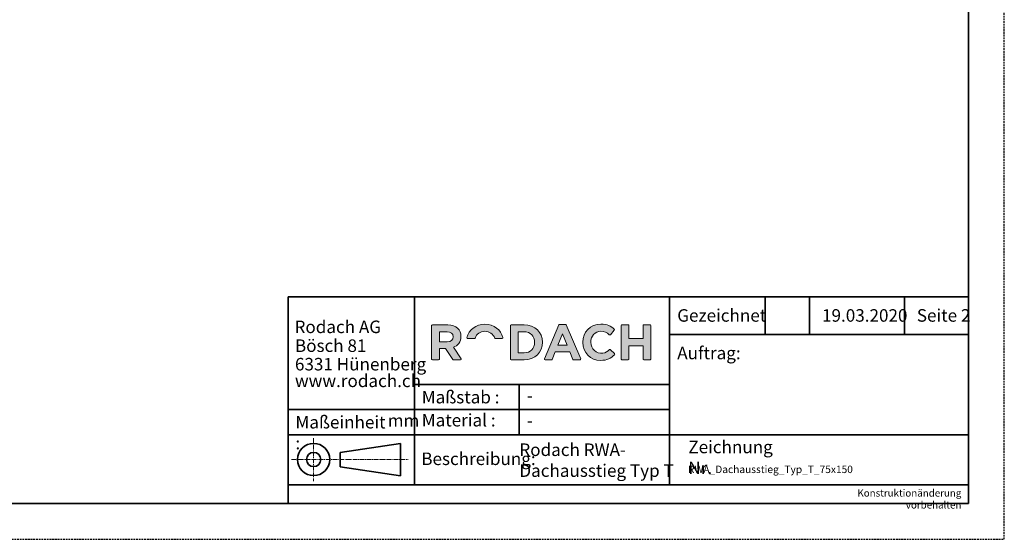
# Model space of a CAD drawing. Units: millimetres. Extents: x 21041 to 35881, y 7026 to 15936.
# Drawn here: x 31756 to 35881, y 7026 to 9203 of the extents above; entities that cross this region are included whole.
import ezdxf

# ---------------------------------------------------------------- set-up
doc = ezdxf.new("R2010")
doc.units = ezdxf.units.MM
doc.linetypes.add('CENTER2', pattern=[28.575, 19.05, -3.175, 3.175, -3.175])
doc.linetypes.add('DASHED', pattern=[11.328947, 7.552632, -3.776316])
doc.layers.add('Beton', color=7, linetype='Continuous', lineweight=35, true_color=0x636466)
for name, color, linetype in [('Ebene 1', 7, 'Continuous'), ('in te vullen', 7, 'Continuous'), ('kader', 7, 'Continuous')]:
    doc.layers.add(name, color=color, linetype=linetype)
for name, color, linetype, lineweight in [('Hartlijn', 1, 'CENTER2', 18), ('Tekst-dui', 7, 'Continuous', 25), ('Text', 150, 'Continuous', 25), ('Zichtbare begrenzinglijn', 7, 'Continuous', 35)]:
    doc.layers.add(name, color=color, linetype=linetype, lineweight=lineweight)
doc.layers.add('niet zichtbaar', color=8, linetype='DASHED', plot=False)
doc.styles.add('Standaard1', font='ARIALN.TTF')
doc.styles.add('Standaard2', font='ARIALN.TTF')
doc.styles.get("Standard").update_dxf_attribs({"font": 'arial.ttf', "height": 50})

# ---------------------------------------------------------------- blocks, each defined once
blk = doc.blocks.new('Rodach Logo')
at = {"layer": 'Ebene 1', "true_color": 0xe30513}
h = blk.add_hatch(color=12, dxfattribs=at)
h.dxf.hatch_style = 2
edge = h.paths.add_edge_path()
edge.add_spline(control_points=[(297.8, 512.8), (308.2, 512.8), (314.3, 518.4), (314.3, 526.7), (314.3, 526.7), (314.3, 527), (314.3, 527), (314.3, 536.2), (307.8, 540.9), (297.3, 540.9), (297.3, 540.9), (276, 540.9), (276, 540.9), (276, 540.9), (276, 512.8), (276, 512.8), (276, 512.8), (297.8, 512.8), (297.8, 512.8)], knot_values=[0, 0, 0, 0, 1, 1, 1, 2, 2, 2, 3, 3, 3, 4, 4, 4, 5, 5, 5, 6, 6, 6, 6], degree=3, periodic=0)
edge = h.paths.add_edge_path()
edge.add_spline(control_points=[(254.4, 558.3), (254.4, 559.4), (255.4, 560.4), (256.5, 560.4), (256.5, 560.4), (299.2, 560.4), (299.2, 560.4), (311.6, 560.4), (321.2, 556.9), (327.7, 550.4), (333.1, 545), (336.1, 537.3), (336.1, 528.1), (336.1, 528.1), (336.1, 527.8), (336.1, 527.8), (336.1, 512), (327.5, 502.1), (315.1, 497.5), (315.1, 497.5), (336.8, 465.7), (336.8, 465.7), (337.7, 464.4), (336.8, 462.5), (335.1, 462.5), (335.1, 462.5), (314.9, 462.5), (314.9, 462.5), (314.2, 462.5), (313.6, 462.9), (313.2, 463.4), (313.2, 463.4), (292.9, 493.8), (292.9, 493.8), (292.9, 493.8), (276, 493.8), (276, 493.8), (276, 493.8), (276, 464.6), (276, 464.6), (276, 463.5), (275.1, 462.5), (273.9, 462.5), (273.9, 462.5), (256.5, 462.5), (256.5, 462.5), (255.4, 462.5), (254.4, 463.5), (254.4, 464.6), (254.4, 464.6), (254.4, 558.3), (254.4, 558.3)], knot_values=[0, 0, 0, 0, 1, 1, 1, 2, 2, 2, 3, 3, 3, 4, 4, 4, 5, 5, 5, 6, 6, 6, 7, 7, 7, 8, 8, 8, 9, 9, 9, 10, 10, 10, 11, 11, 11, 12, 12, 12, 13, 13, 13, 14, 14, 14, 15, 15, 15, 16, 16, 16, 17, 17, 17, 17], degree=3, periodic=0)
h = blk.add_hatch(color=12, dxfattribs=at)
h.dxf.hatch_style = 2
edge = h.paths.add_edge_path()
edge.add_spline(control_points=[(373.9, 522), (374.7, 522), (375.4, 522.5), (375.7, 523.3), (379.9, 534.4), (389.9, 542.2), (403, 542.2), (416, 542.2), (426.1, 534.3), (430.4, 523.3), (430.7, 522.5), (431.4, 522), (432.2, 522), (432.2, 522), (451.5, 522), (451.5, 522), (452.8, 522), (453.8, 523.3), (453.5, 524.6), (448, 546.1), (428.6, 562), (403.3, 562), (378, 562), (358.5, 546.1), (352.8, 524.6), (352.5, 523.3), (353.5, 522), (354.9, 522), (354.9, 522), (373.9, 522), (373.9, 522)], knot_values=[0, 0, 0, 0, 1, 1, 1, 2, 2, 2, 3, 3, 3, 4, 4, 4, 5, 5, 5, 6, 6, 6, 7, 7, 7, 8, 8, 8, 9, 9, 9, 10, 10, 10, 10], degree=3, periodic=0)
h = blk.add_hatch(color=12, dxfattribs=at)
h.dxf.hatch_style = 2
edge = h.paths.add_edge_path()
edge.add_spline(control_points=[(495.8, 540.9), (495.8, 540.9), (495.8, 482), (495.8, 482), (495.8, 482), (512.4, 482), (512.4, 482), (530, 482), (541.9, 493.8), (541.9, 511.2), (541.9, 511.2), (541.9, 511.5), (541.9, 511.5), (541.9, 528.8), (530, 540.9), (512.4, 540.9), (512.4, 540.9), (495.8, 540.9), (495.8, 540.9)], knot_values=[0, 0, 0, 0, 1, 1, 1, 2, 2, 2, 3, 3, 3, 4, 4, 4, 5, 5, 5, 6, 6, 6, 6], degree=3, periodic=0)
edge = h.paths.add_edge_path()
edge.add_spline(control_points=[(474.3, 558.3), (474.3, 559.4), (475.2, 560.4), (476.3, 560.4), (476.3, 560.4), (512.4, 560.4), (512.4, 560.4), (543.1, 560.4), (564.4, 539.3), (564.4, 511.7), (564.4, 511.7), (564.4, 511.5), (564.4, 511.5), (564.4, 483.9), (543.1, 462.5), (512.4, 462.5), (512.4, 462.5), (476.3, 462.5), (476.3, 462.5), (475.2, 462.5), (474.3, 463.5), (474.3, 464.6), (474.3, 464.6), (474.3, 558.3), (474.3, 558.3)], knot_values=[0, 0, 0, 0, 1, 1, 1, 2, 2, 2, 3, 3, 3, 4, 4, 4, 5, 5, 5, 6, 6, 6, 7, 7, 7, 8, 8, 8, 8], degree=3, periodic=0)
h = blk.add_hatch(color=12, dxfattribs=at)
h.dxf.hatch_style = 1
edge = h.paths.add_edge_path()
edge.add_spline(control_points=[(670.6, 465.4), (670.6, 465.4), (630.4, 559.8), (630.4, 559.8), (630.1, 560.6), (629.4, 561.1), (628.6, 561.1)], knot_values=[1, 1, 1, 1, 2, 2, 2, 3, 3, 3, 3], degree=3, periodic=0)
edge.add_spline(control_points=[(628.6, 561.1), (628.6, 561.1), (611.4, 561.1), (611.4, 561.1)], knot_values=[0, 0, 0, 0, 1, 1, 1, 1], degree=3, periodic=0)
edge.add_spline(control_points=[(611.4, 561.1), (610.6, 561.1), (609.9, 560.6), (609.5, 559.8)], knot_values=[13, 13, 13, 13, 14, 14, 14, 14], degree=3, periodic=0)
edge.add_spline(control_points=[(609.5, 559.8), (609.5, 559.8), (569.4, 465.4), (569.4, 465.4), (568.8, 464), (569.8, 462.5), (571.2, 462.5)], knot_values=[11, 11, 11, 11, 12, 12, 12, 13, 13, 13, 13], degree=3, periodic=0)
edge.add_spline(control_points=[(571.2, 462.5), (571.2, 462.5), (588.7, 462.5), (588.7, 462.5), (589.5, 462.5), (590.3, 463), (590.6, 463.8)], knot_values=[9, 9, 9, 9, 10, 10, 10, 11, 11, 11, 11], degree=3, periodic=0)
edge.add_spline(control_points=[(590.6, 463.8), (590.6, 463.8), (599, 484.5), (599, 484.5), (599, 484.5), (609.4, 484.5), (619.7, 484.5)], knot_values=[7.5, 7.5, 7.5, 7.5, 8.5, 8.5, 8.5, 9, 9, 9, 9], degree=3, periodic=0)
edge.add_spline(control_points=[(619.7, 484.5), (630.1, 484.5), (640.4, 484.5), (640.4, 484.5), (640.4, 484.5), (642.5, 479.3), (644.6, 474.1)], knot_values=[6.5, 6.5, 6.5, 6.5, 7, 7, 7, 7.5, 7.5, 7.5, 7.5], degree=3, periodic=0)
edge.add_spline(control_points=[(644.6, 474.1), (646.7, 469), (648.8, 463.8), (648.8, 463.8), (649.1, 463), (649.9, 462.5), (650.7, 462.5)], knot_values=[5, 5, 5, 5, 5.5, 5.5, 5.5, 6.5, 6.5, 6.5, 6.5], degree=3, periodic=0)
edge.add_spline(control_points=[(650.7, 462.5), (650.7, 462.5), (668.8, 462.5), (668.8, 462.5), (670.2, 462.5), (671.2, 464), (670.6, 465.4)], knot_values=[3, 3, 3, 3, 4, 4, 4, 5, 5, 5, 5], degree=3, periodic=0)
h.paths.add_polyline_path([(619.7, 535.2), (632.7, 503.5), (606.7, 503.5)], flags=16)
h = blk.add_hatch(color=12, dxfattribs=at)
h.dxf.hatch_style = 2
edge = h.paths.add_edge_path()
edge.add_spline(control_points=[(732.7, 481.1), (714.2, 478.2), (698.8, 492.8), (698.8, 511.6)], knot_values=[9, 9, 9, 9, 10, 10, 10, 10], degree=3, periodic=0)
edge.add_spline(control_points=[(698.8, 511.7), (698.8, 528.5), (710.7, 542.2), (727.2, 542.2)], knot_values=[7, 7, 7, 7, 8, 8, 8, 8], degree=3, periodic=0)
edge.add_spline(control_points=[(727.2, 542.2), (736.3, 542.2), (743.6, 538.5), (750.6, 532.5)], knot_values=[6, 6, 6, 6, 7, 7, 7, 7], degree=3, periodic=0)
edge.add_spline(control_points=[(750.6, 532.5), (751.5, 531.8), (752.8, 531.8), (753.5, 532.7)], knot_values=[5, 5, 5, 5, 6, 6, 6, 6], degree=3, periodic=0)
edge.add_spline(control_points=[(753.5, 532.7), (753.5, 532.7), (764.6, 545.5), (764.6, 545.5), (765.3, 546.3), (765.2, 547.6), (764.4, 548.3)], knot_values=[3, 3, 3, 3, 4, 4, 4, 5, 5, 5, 5], degree=3, periodic=0)
edge.add_spline(control_points=[(764.4, 548.3), (755.6, 556.5), (744.8, 562), (727.3, 562)], knot_values=[2, 2, 2, 2, 3, 3, 3, 3], degree=3, periodic=0)
edge.add_spline(control_points=[(727.3, 562), (697.2, 562), (676.3, 539.3), (676.3, 511.5)], knot_values=[1, 1, 1, 1, 2, 2, 2, 2], degree=3, periodic=0)
edge.add_spline(control_points=[(676.3, 511.5), (676.3, 511.5), (676.3, 511.2), (676.3, 511.2)], knot_values=[0.00001, 0.00001, 0.00001, 0.00001, 1, 1, 1, 1], degree=3, periodic=0)
edge.add_spline(control_points=[(676.3, 511.2), (676.3, 483.1), (697.7, 460.9), (726.5, 460.9)], knot_values=[15, 15, 15, 15, 16, 16, 16, 16], degree=3, periodic=0)
edge.add_spline(control_points=[(726.5, 460.9), (744.5, 460.9), (755.4, 467), (765.2, 476.9)], knot_values=[14, 14, 14, 14, 15, 15, 15, 15], degree=3, periodic=0)
edge.add_spline(control_points=[(765.2, 476.9), (765.9, 477.7), (765.9, 479), (765.1, 479.8)], knot_values=[13, 13, 13, 13, 14, 14, 14, 14], degree=3, periodic=0)
edge.add_spline(control_points=[(765.1, 479.8), (765.1, 479.8), (754.2, 490.8), (754.2, 490.8), (753.5, 491.6), (752.2, 491.6), (751.4, 490.9)], knot_values=[11, 11, 11, 11, 12, 12, 12, 13, 13, 13, 13], degree=3, periodic=0)
edge.add_spline(control_points=[(751.4, 490.9), (745.7, 485.8), (740.2, 482.3), (732.7, 481.1)], knot_values=[10, 10, 10, 10, 11, 11, 11, 11], degree=3, periodic=0)
h = blk.add_hatch(color=12, dxfattribs=at)
h.dxf.hatch_style = 2
edge = h.paths.add_edge_path()
edge.add_spline(control_points=[(866.5, 464.6), (866.5, 464.6), (866.5, 558.3), (866.5, 558.3), (866.5, 559.5), (865.6, 560.4), (864.4, 560.4)], knot_values=[7, 7, 7, 7, 8, 8, 8, 9, 9, 9, 9], degree=3, periodic=0)
edge.add_spline(control_points=[(864.4, 560.4), (864.4, 560.4), (847, 560.4), (847, 560.4), (845.9, 560.4), (845, 559.5), (845, 558.3)], knot_values=[5, 5, 5, 5, 6, 6, 6, 7, 7, 7, 7], degree=3, periodic=0)
edge.add_spline(control_points=[(845, 558.3), (845, 558.3), (845, 521.7), (845, 521.7), (845, 521.7), (835, 521.7), (825.1, 521.7)], knot_values=[3.5, 3.5, 3.5, 3.5, 4.5, 4.5, 4.5, 5, 5, 5, 5], degree=3, periodic=0)
edge.add_spline(control_points=[(825.1, 521.7), (815.2, 521.7), (805.3, 521.7), (805.3, 521.7), (805.3, 521.7), (805.3, 530.8), (805.3, 540)], knot_values=[2.5, 2.5, 2.5, 2.5, 3, 3, 3, 3.5, 3.5, 3.5, 3.5], degree=3, periodic=0)
edge.add_spline(control_points=[(805.3, 540), (805.3, 549.2), (805.3, 558.3), (805.3, 558.3), (805.3, 559.5), (804.4, 560.4), (803.2, 560.4)], knot_values=[1, 1, 1, 1, 1.5, 1.5, 1.5, 2.5, 2.5, 2.5, 2.5], degree=3, periodic=0)
edge.add_spline(control_points=[(803.2, 560.4), (803.2, 560.4), (785.8, 560.4), (785.8, 560.4)], knot_values=[0, 0, 0, 0, 1, 1, 1, 1], degree=3, periodic=0)
edge.add_spline(control_points=[(785.8, 560.4), (784.7, 560.4), (783.7, 559.5), (783.7, 558.3)], knot_values=[19, 19, 19, 19, 20, 20, 20, 20], degree=3, periodic=0)
edge.add_spline(control_points=[(783.7, 558.3), (783.7, 558.3), (783.7, 464.6), (783.7, 464.6), (783.7, 463.5), (784.7, 462.5), (785.8, 462.5)], knot_values=[17, 17, 17, 17, 18, 18, 18, 19, 19, 19, 19], degree=3, periodic=0)
edge.add_spline(control_points=[(785.8, 462.5), (785.8, 462.5), (803.2, 462.5), (803.2, 462.5), (804.4, 462.5), (805.3, 463.5), (805.3, 464.6)], knot_values=[15, 15, 15, 15, 16, 16, 16, 17, 17, 17, 17], degree=3, periodic=0)
edge.add_spline(control_points=[(805.3, 464.6), (805.3, 464.6), (805.3, 501.8), (805.3, 501.8), (805.3, 501.8), (815.2, 501.8), (825.1, 501.8)], knot_values=[13.5, 13.5, 13.5, 13.5, 14.5, 14.5, 14.5, 15, 15, 15, 15], degree=3, periodic=0)
edge.add_spline(control_points=[(825.1, 501.8), (835, 501.8), (845, 501.8), (845, 501.8), (845, 501.8), (845, 492.5), (845, 483.2)], knot_values=[12.5, 12.5, 12.5, 12.5, 13, 13, 13, 13.5, 13.5, 13.5, 13.5], degree=3, periodic=0)
edge.add_spline(control_points=[(845, 483.2), (845, 473.9), (845, 464.6), (845, 464.6), (845, 463.5), (845.9, 462.5), (847, 462.5)], knot_values=[11, 11, 11, 11, 11.5, 11.5, 11.5, 12.5, 12.5, 12.5, 12.5], degree=3, periodic=0)
edge.add_spline(control_points=[(847, 462.5), (847, 462.5), (864.4, 462.5), (864.4, 462.5), (865.6, 462.5), (866.5, 463.5), (866.5, 464.6)], knot_values=[9, 9, 9, 9, 10, 10, 10, 11, 11, 11, 11], degree=3, periodic=0)
at = {"layer": 'Ebene 1', "lineweight": 0}
blk.add_lwpolyline([(632.7, 503.5), (619.7, 535.2), (606.7, 503.5), (632.7, 503.5)], dxfattribs=at)
for points, knots in [([(254.4, 558.3), (254.4, 559.4), (255.4, 560.4), (256.5, 560.4), (256.5, 560.4), (299.2, 560.4), (299.2, 560.4), (311.6, 560.4), (321.2, 556.9), (327.7, 550.4), (333.1, 545), (336.1, 537.3), (336.1, 528.1), (336.1, 528.1), (336.1, 527.8), (336.1, 527.8), (336.1, 512), (327.5, 502.1), (315.1, 497.5), (315.1, 497.5), (336.8, 465.7), (336.8, 465.7), (337.7, 464.4), (336.8, 462.5), (335.1, 462.5), (335.1, 462.5), (314.9, 462.5), (314.9, 462.5), (314.2, 462.5), (313.6, 462.9), (313.2, 463.4), (313.2, 463.4), (292.9, 493.8), (292.9, 493.8), (292.9, 493.8), (276, 493.8), (276, 493.8), (276, 493.8), (276, 464.6), (276, 464.6), (276, 463.5), (275.1, 462.5), (273.9, 462.5), (273.9, 462.5), (256.5, 462.5), (256.5, 462.5), (255.4, 462.5), (254.4, 463.5), (254.4, 464.6), (254.4, 464.6), (254.4, 558.3), (254.4, 558.3)], [0, 0, 0, 0, 1, 1, 1, 2, 2, 2, 3, 3, 3, 4, 4, 4, 5, 5, 5, 6, 6, 6, 7, 7, 7, 8, 8, 8, 9, 9, 9, 10, 10, 10, 11, 11, 11, 12, 12, 12, 13, 13, 13, 14, 14, 14, 15, 15, 15, 16, 16, 16, 17, 17, 17, 17]), ([(373.9, 522), (374.7, 522), (375.4, 522.5), (375.7, 523.3), (379.9, 534.4), (389.9, 542.2), (403, 542.2), (416, 542.2), (426.1, 534.3), (430.4, 523.3), (430.7, 522.5), (431.4, 522), (432.2, 522), (432.2, 522), (451.5, 522), (451.5, 522), (452.8, 522), (453.8, 523.3), (453.5, 524.6), (448, 546.1), (428.6, 562), (403.3, 562), (378, 562), (358.5, 546.1), (352.8, 524.6), (352.5, 523.3), (353.5, 522), (354.9, 522), (354.9, 522), (373.9, 522), (373.9, 522)], [0, 0, 0, 0, 1, 1, 1, 2, 2, 2, 3, 3, 3, 4, 4, 4, 5, 5, 5, 6, 6, 6, 7, 7, 7, 8, 8, 8, 9, 9, 9, 10, 10, 10, 10]), ([(474.3, 558.3), (474.3, 559.4), (475.2, 560.4), (476.3, 560.4), (476.3, 560.4), (512.4, 560.4), (512.4, 560.4), (543.1, 560.4), (564.4, 539.3), (564.4, 511.7), (564.4, 511.7), (564.4, 511.5), (564.4, 511.5), (564.4, 483.9), (543.1, 462.5), (512.4, 462.5), (512.4, 462.5), (476.3, 462.5), (476.3, 462.5), (475.2, 462.5), (474.3, 463.5), (474.3, 464.6), (474.3, 464.6), (474.3, 558.3), (474.3, 558.3)], [0, 0, 0, 0, 1, 1, 1, 2, 2, 2, 3, 3, 3, 4, 4, 4, 5, 5, 5, 6, 6, 6, 7, 7, 7, 8, 8, 8, 8]), ([(611.4, 561.1), (611.4, 561.1), (628.6, 561.1), (628.6, 561.1), (629.4, 561.1), (630.1, 560.6), (630.4, 559.8), (630.4, 559.8), (670.6, 465.4), (670.6, 465.4), (671.2, 464), (670.2, 462.5), (668.8, 462.5), (668.8, 462.5), (650.7, 462.5), (650.7, 462.5), (649.9, 462.5), (649.1, 463), (648.8, 463.8), (648.8, 463.8), (640.4, 484.5), (640.4, 484.5), (640.4, 484.5), (599, 484.5), (599, 484.5), (599, 484.5), (590.6, 463.8), (590.6, 463.8), (590.3, 463), (589.5, 462.5), (588.7, 462.5), (588.7, 462.5), (571.2, 462.5), (571.2, 462.5), (569.8, 462.5), (568.8, 464), (569.4, 465.4), (569.4, 465.4), (609.5, 559.8), (609.5, 559.8), (609.9, 560.6), (610.6, 561.1), (611.4, 561.1)], [0, 0, 0, 0, 1, 1, 1, 2, 2, 2, 3, 3, 3, 4, 4, 4, 5, 5, 5, 6, 6, 6, 7, 7, 7, 8, 8, 8, 9, 9, 9, 10, 10, 10, 11, 11, 11, 12, 12, 12, 13, 13, 13, 14, 14, 14, 14]), ([(676.3, 511.2), (676.3, 511.2), (676.3, 511.5), (676.3, 511.5), (676.3, 539.3), (697.2, 562), (727.3, 562), (744.8, 562), (755.6, 556.5), (764.4, 548.3), (765.2, 547.6), (765.3, 546.3), (764.6, 545.5), (764.6, 545.5), (753.5, 532.7), (753.5, 532.7), (752.8, 531.8), (751.5, 531.8), (750.6, 532.5), (743.6, 538.5), (736.3, 542.2), (727.2, 542.2), (710.7, 542.2), (698.8, 528.5), (698.8, 511.7), (698.8, 511.7), (698.8, 511.6), (698.8, 511.6), (698.8, 492.8), (714.2, 478.2), (732.7, 481.1), (740.2, 482.3), (745.7, 485.8), (751.4, 490.9), (752.2, 491.6), (753.5, 491.6), (754.2, 490.8), (754.2, 490.8), (765.1, 479.8), (765.1, 479.8), (765.9, 479), (765.9, 477.7), (765.2, 476.9), (755.4, 467), (744.5, 460.9), (726.5, 460.9), (697.7, 460.9), (676.3, 483.1), (676.3, 511.2)], [0, 0, 0, 0, 1, 1, 1, 2, 2, 2, 3, 3, 3, 4, 4, 4, 5, 5, 5, 6, 6, 6, 7, 7, 7, 8, 8, 8, 9, 9, 9, 10, 10, 10, 11, 11, 11, 12, 12, 12, 13, 13, 13, 14, 14, 14, 15, 15, 15, 16, 16, 16, 16]), ([(785.8, 560.4), (785.8, 560.4), (803.2, 560.4), (803.2, 560.4), (804.4, 560.4), (805.3, 559.5), (805.3, 558.3), (805.3, 558.3), (805.3, 521.7), (805.3, 521.7), (805.3, 521.7), (845, 521.7), (845, 521.7), (845, 521.7), (845, 558.3), (845, 558.3), (845, 559.5), (845.9, 560.4), (847, 560.4), (847, 560.4), (864.4, 560.4), (864.4, 560.4), (865.6, 560.4), (866.5, 559.5), (866.5, 558.3), (866.5, 558.3), (866.5, 464.6), (866.5, 464.6), (866.5, 463.5), (865.6, 462.5), (864.4, 462.5), (864.4, 462.5), (847, 462.5), (847, 462.5), (845.9, 462.5), (845, 463.5), (845, 464.6), (845, 464.6), (845, 501.8), (845, 501.8), (845, 501.8), (805.3, 501.8), (805.3, 501.8), (805.3, 501.8), (805.3, 464.6), (805.3, 464.6), (805.3, 463.5), (804.4, 462.5), (803.2, 462.5), (803.2, 462.5), (785.8, 462.5), (785.8, 462.5), (784.7, 462.5), (783.7, 463.5), (783.7, 464.6), (783.7, 464.6), (783.7, 558.3), (783.7, 558.3), (783.7, 559.5), (784.7, 560.4), (785.8, 560.4)], [0, 0, 0, 0, 1, 1, 1, 2, 2, 2, 3, 3, 3, 4, 4, 4, 5, 5, 5, 6, 6, 6, 7, 7, 7, 8, 8, 8, 9, 9, 9, 10, 10, 10, 11, 11, 11, 12, 12, 12, 13, 13, 13, 14, 14, 14, 15, 15, 15, 16, 16, 16, 17, 17, 17, 18, 18, 18, 19, 19, 19, 20, 20, 20, 20]), ([(297.8, 512.8), (308.2, 512.8), (314.3, 518.4), (314.3, 526.7), (314.3, 526.7), (314.3, 527), (314.3, 527), (314.3, 536.2), (307.8, 540.9), (297.3, 540.9), (297.3, 540.9), (276, 540.9), (276, 540.9), (276, 540.9), (276, 512.8), (276, 512.8), (276, 512.8), (297.8, 512.8), (297.8, 512.8)], [0, 0, 0, 0, 1, 1, 1, 2, 2, 2, 3, 3, 3, 4, 4, 4, 5, 5, 5, 6, 6, 6, 6]), ([(495.8, 540.9), (495.8, 540.9), (495.8, 482), (495.8, 482), (495.8, 482), (512.4, 482), (512.4, 482), (530, 482), (541.9, 493.8), (541.9, 511.2), (541.9, 511.2), (541.9, 511.5), (541.9, 511.5), (541.9, 528.8), (530, 540.9), (512.4, 540.9), (512.4, 540.9), (495.8, 540.9), (495.8, 540.9)], [0, 0, 0, 0, 1, 1, 1, 2, 2, 2, 3, 3, 3, 4, 4, 4, 5, 5, 5, 6, 6, 6, 6])]:
    blk.add_open_spline(points, degree=3, knots=knots, dxfattribs=at)

msp = doc.modelspace()

# ---------------------------------------------------------------- linework, layer by layer
at = {"lineweight": 35}
msp.add_line((33410.282, 7779.052), (33410.282, 8041.552), dxfattribs=at)
at = {"layer": 'Hartlijn'}
for p, q in [((32987.044, 7449.13), (32987.044, 7268.843)), ((32895.117, 7360.777), (33383.755, 7360.777))]:
    msp.add_line(p, q, dxfattribs=at)
at = {"layer": 'kader', "lineweight": 35}
for p, q in [((35731.05, 15785.737), (35731.05, 7175.737)), ((35731.05, 7175.737), (29731.05, 7175.737))]:
    msp.add_line(p, q, dxfattribs=at)
at = {"layer": 'niet zichtbaar'}
msp.add_lwpolyline([(35881.05, 7025.737), (35881.05, 15935.737), (29581.05, 15935.737), (29581.05, 7025.737)], close=True, dxfattribs=at)
at = {"layer": 'Zichtbare begrenzinglijn'}
for p, q in [((32881.05, 8041.552), (32881.05, 7175.737)), ((35731.05, 8041.552), (32881.05, 8041.552)), ((34478.946, 7254.052), (34478.946, 8041.552)), ((34879.024, 7884.052), (34879.024, 8041.552)), ((35064.604, 7884.052), (35064.604, 8041.552)), ((35462.695, 7884.052), (35462.695, 8041.552)), ((35731.05, 7884.052), (34478.946, 7884.052)), ((35731.05, 7884.052), (34478.946, 7884.052)), ((33410.282, 7254.052), (33410.282, 7779.052)), ((33410.282, 7674.052), (34478.946, 7674.052)), ((33848.949, 7464.052), (33848.949, 7674.052)), ((34478.946, 7569.052), (32881.05, 7569.052)), ((35731.05, 7464.052), (32881.05, 7464.052)), ((32881.05, 7464.052), (33410.282, 7464.052)), ((33097.775, 7389.627), (33350.925, 7427.127)), ((33350.925, 7292.127), (33350.925, 7427.127)), ((33097.775, 7389.627), (33097.775, 7329.627)), ((33350.925, 7292.127), (33097.775, 7329.627)), ((32881.05, 7254.052), (35731.05, 7254.052))]:
    msp.add_line(p, q, dxfattribs=at)
for radius in [67.5, 30]:
    msp.add_circle((32987.198, 7360.202), radius, dxfattribs=at)

# ---------------------------------------------------------------- block references
at = {"layer": 'Beton', "xscale": 1.5, "yscale": 1.5, "zscale": 1.5}
msp.add_blockref('Rodach Logo', (33100.193, 7084.096), dxfattribs=at)

# ---------------------------------------------------------------- texts
at = {"layer": 'in te vullen', "color": 7, "char_height": 52.5, "width": 598.65, "attachment_point": 4, "style": 'Standaard1'}
for s, insert in [('-', (33880.358, 7621.552)), ('mm', (33297.601, 7516.552)), ('-', (33880.358, 7516.552))]:
    msp.add_mtext(s, dxfattribs=dict(at, insert=insert))
at = {"layer": 'Tekst-dui', "lineweight": 13, "style": 'Standaard2'}
for s, p in [('Rodach AG', (32907.266, 7889.814)), ('Bösch 81', (32908.99, 7810.923)), ('6331 Hünenberg', (32908.99, 7733.355)), ('www.rodach.ch', (32908.99, 7663.581))]:
    msp.add_text(s, height=52.5, dxfattribs=at).set_placement(p)
for s, insert, char_height, width, attachment_point in [('Gezeichnet', (34510.709, 7990.128), 52.5, 176.48696, 1), ('19.03.2020', (35117.405, 7990.128), 52.5, 176.48696, 1), ('Seite 2', (35514.523, 7990.128), 52.5, 253.35524, 1), ('Auftrag:', (34510.709, 7832.628), 52.5, 176.48696, 1), ('Maßstab :', (33440.282, 7647.802), 52.5, 408.66656, 1), ('Material :', (33440.282, 7551.252), 52.5, 318.46863, 1), ('Maßeinheit :', (32911.05, 7542.802), 52.5, 408.66656, 1), ('Zeichnung Nr.', (34557.275, 7438.905), 52.5, 452.16452, 1), ('Beschreibung: ', (33438.369, 7389.438), 52.5, 1042.95028, 1), ('Konstruktionänderung vorbehalten', (35701.05, 7234.682), 30, 619.11243, 3)]:
    msp.add_mtext(s, dxfattribs=dict(at, insert=insert, char_height=char_height, width=width, attachment_point=attachment_point))
at = {"layer": 'Tekst-dui', "insert": (34555.815, 7334.534), "char_height": 31.23116, "width": 50.59448, "attachment_point": 1, "style": 'Standaard1'}
msp.add_mtext('RWA_Dachausstieg_Typ_T_75x150', dxfattribs=at)
at = {"layer": 'Text', "insert": (33849.23, 7357.351), "char_height": 52.5, "width": 661.05, "attachment_point": 4}
msp.add_mtext('{\\fArial Narrow|b0|i0|c0|p34;Rodach RWA- \\PDachausstieg Typ T}', dxfattribs=at)

doc.saveas('drawing.dxf')
